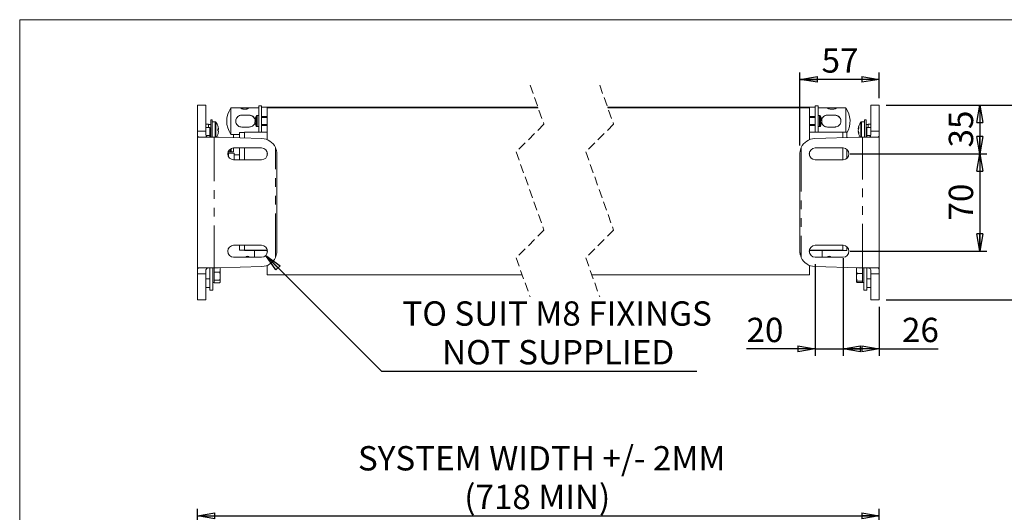
# Model space of a CAD drawing. Units: millimetres. Extents: x 13 to 407, y 10 to 287.
# Drawn here: x 13 to 155, y 216 to 287 of the extents above; entities that cross this region are included whole.
import ezdxf

# ---------------------------------------------------------------- set-up
doc = ezdxf.new("R2010")
doc.units = ezdxf.units.MM
doc.linetypes.add('HIDDEN', pattern=[1.905, 1.27, -0.635])
doc.linetypes.add('PHANTOM', pattern=[12.7, 6.35, -1.27, 1.27, -1.27, 1.27, -1.27])
doc.layers.add('BORDTITLE', color=1, linetype='Continuous')
doc.layers.add('RAHM2', color=5, linetype='Continuous')
doc.styles.add('SLDTEXTSTYLE0', font='GOTHIC.TTF', dxfattribs={"width": 0.913})
doc.dimstyles.new('SLDDIMSTYLE0', dxfattribs={"dimtxt": 3.5, "dimasz": 2.5, "dimexe": 0, "dimexo": 0.0625, "dimgap": 0.875, "dimtad": 1, "dimlfac": 5, "dimrnd": 1e-09, "dimzin": 12, "dimdsep": 46, "dimtxsty": 'SLDTEXTSTYLE0', "dimblk1": 'CLOSED', "dimblk2": 'CLOSED', "dimsah": 1, "dimcen": 0.09, "dimadec": 0, "dimazin": 3, "dimtfac": 1, "dimtofl": 0, "dimtmove": 0, "dimatfit": 3, "dimldrblk": 'CLOSED', "dimfxl": 1, "dimfrac": 2, "dimtolj": 1, "dimtzin": 12, "dimarcsym": 0})
doc.dimstyles.new('SLDDIMSTYLE1', dxfattribs={"dimtxt": 3.5, "dimasz": 2.5, "dimexe": 0, "dimexo": 0.0625, "dimgap": 0.875, "dimtad": 1, "dimlfac": 5, "dimrnd": 1e-09, "dimzin": 12, "dimdsep": 46, "dimtxsty": 'SLDTEXTSTYLE0', "dimblk1": 'CLOSED', "dimblk2": 'CLOSED', "dimsah": 1, "dimcen": 0.09, "dimadec": 0, "dimazin": 3, "dimtfac": 1, "dimtmove": 0, "dimatfit": 0, "dimldrblk": 'CLOSED', "dimfxl": 1, "dimfrac": 2, "dimtolj": 1, "dimtzin": 12, "dimarcsym": 0})
doc.dimstyles.new('SLDDIMSTYLE4', dxfattribs={"dimtxt": 3.5, "dimasz": 2.5, "dimexe": 0, "dimexo": 0.0625, "dimgap": 0.875, "dimtad": 0, "dimtih": 1, "dimtoh": 1, "dimlfac": 5, "dimrnd": 1e-09, "dimzin": 12, "dimdsep": 46, "dimtxsty": 'SLDTEXTSTYLE0', "dimblk1": 'CLOSED', "dimblk2": 'CLOSED', "dimsah": 1, "dimcen": 0, "dimadec": 0, "dimazin": 3, "dimtfac": 1, "dimtofl": 0, "dimtmove": 0, "dimatfit": 3, "dimldrblk": 'CLOSED', "dimfxl": 1, "dimfrac": 2, "dimtolj": 1, "dimtzin": 12, "dimarcsym": 0})

# ---------------------------------------------------------------- blocks, each defined once
blk = doc.blocks.new('_CLOSED')
at = {"color": 0, "linetype": 'ByBlock', "lineweight": -2}
for p, q in [((-1, 0.166667), (0, 0)), ((-1, 0.166667), (-1, -0.166667)), ((0, 0), (-1, -0.166667)), ((0, 0), (-1, 0))]:
    blk.add_line(p, q, dxfattribs=at)
blk = doc.blocks.new('_D_3')
at = {"layer": 'BORDTITLE', "transparency": 16777216}
for p, q in [((38.79, 206.55), (38.79, 216.48)), ((136.73, 206.55), (136.73, 216.48)), ((38.79, 215.48), (136.73, 215.48))]:
    blk.add_line(p, q, dxfattribs=at)
at = {"layer": 'BORDTITLE', "transparency": 16777216, "xscale": 2.5, "yscale": 2.5, "rotation": 180.0000000000004}
blk.add_blockref('_CLOSED', (38.79, 215.48, 9.88), dxfattribs=at)
at = {"layer": 'BORDTITLE', "transparency": 16777216, "xscale": 2.5, "yscale": 2.5}
blk.add_blockref('_CLOSED', (136.73, 215.48, 9.88), dxfattribs=at)
at = {"layer": 'BORDTITLE', "transparency": 16777216, "char_height": 3.5, "attachment_point": 1, "style": 'SLDTEXTSTYLE0'}
for s, insert in [('SYSTEM WIDTH +/- 2MM', (61.84, 225.51)), ('(718 MIN)', (77.11, 219.95))]:
    blk.add_mtext(s, dxfattribs=dict(at, insert=insert))
blk = doc.blocks.new('_D_9')
at = {"layer": 'BORDTITLE', "transparency": 16777216}
for p, q in [((132.53, 267.52), (152.18, 267.52)), ((151.18, 267.52), (151.18, 253.52)), ((132.53, 253.52), (152.18, 253.52))]:
    blk.add_line(p, q, dxfattribs=at)
at = {"layer": 'BORDTITLE', "transparency": 16777216, "xscale": 2.5, "yscale": 2.5}
for p, rotation in [((151.18, 267.52, 233.38), 90.0000000000005), ((151.18, 253.52, 233.38), 270.0000000000005)]:
    blk.add_blockref('_CLOSED', p, dxfattribs=dict(at, rotation=rotation))
at = {"layer": 'BORDTITLE', "transparency": 16777216, "insert": (146.71, 257.94), "char_height": 3.5, "attachment_point": 1, "rotation": 90, "style": 'SLDTEXTSTYLE0'}
blk.add_mtext('70', dxfattribs=at)
blk = doc.blocks.new('_D_10')
at = {"layer": 'BORDTITLE', "transparency": 16777216}
for p, q in [((137.73, 274.52), (152.18, 274.52)), ((151.18, 274.52), (151.18, 267.52)), ((132.53, 267.52), (152.18, 267.52))]:
    blk.add_line(p, q, dxfattribs=at)
at = {"layer": 'BORDTITLE', "transparency": 16777216, "xscale": 2.5, "yscale": 2.5}
for p, rotation in [((151.18, 274.52, 233.38), 90.00000000000001), ((151.18, 267.52, 233.38), 270)]:
    blk.add_blockref('_CLOSED', p, dxfattribs=dict(at, rotation=rotation))
at = {"layer": 'BORDTITLE', "transparency": 16777216, "insert": (146.71, 268.44), "char_height": 3.5, "attachment_point": 1, "rotation": 90, "style": 'SLDTEXTSTYLE0'}
blk.add_mtext('35', dxfattribs=at)
blk = doc.blocks.new('_D_11')
at = {"layer": 'BORDTITLE', "transparency": 16777216}
for p, q in [((137.73, 274.52), (164.18, 274.52)), ((163.18, 274.52), (163.18, 246.52)), ((137.73, 246.52), (164.18, 246.52))]:
    blk.add_line(p, q, dxfattribs=at)
at = {"layer": 'BORDTITLE', "transparency": 16777216, "xscale": 2.5, "yscale": 2.5}
for p, rotation in [((163.18, 274.52, 233.38), 89.99999999999974), ((163.18, 246.52, 233.38), 269.9999999999997)]:
    blk.add_blockref('_CLOSED', p, dxfattribs=dict(at, rotation=rotation))
at = {"layer": 'BORDTITLE', "transparency": 16777216, "insert": (158.71, 256.64), "char_height": 3.5, "attachment_point": 1, "rotation": 90, "style": 'SLDTEXTSTYLE0'}
blk.add_mtext('140', dxfattribs=at)
blk = doc.blocks.new('_D_12')
at = {"layer": 'BORDTITLE', "transparency": 16777216}
for p, q in [((131.53, 252.52), (131.53, 238.49)), ((136.73, 245.52), (136.73, 238.49)), ((136.73, 239.49), (131.53, 239.49)), ((136.73, 239.49), (145.17, 239.49))]:
    blk.add_line(p, q, dxfattribs=at)
at = {"layer": 'BORDTITLE', "transparency": 16777216, "xscale": 2.5, "yscale": 2.5, "rotation": 180.0000000000004}
blk.add_blockref('_CLOSED', (131.53, 239.49, 233.38), dxfattribs=at)
at = {"layer": 'BORDTITLE', "transparency": 16777216, "xscale": 2.5, "yscale": 2.5}
blk.add_blockref('_CLOSED', (136.73, 239.49, 233.38), dxfattribs=at)
at = {"layer": 'BORDTITLE', "transparency": 16777216, "insert": (139.99, 243.96), "char_height": 3.5, "attachment_point": 1, "style": 'SLDTEXTSTYLE0'}
blk.add_mtext('26', dxfattribs=at)
blk = doc.blocks.new('_D_13')
at = {"layer": 'BORDTITLE', "transparency": 16777216}
for p, q in [((127.53, 251.67), (127.53, 238.49)), ((131.53, 251.67), (131.53, 238.49)), ((127.53, 239.49), (117.66, 239.49)), ((127.53, 239.49), (131.53, 239.49)), ((131.53, 239.49), (134.03, 239.49))]:
    blk.add_line(p, q, dxfattribs=at)
at = {"layer": 'BORDTITLE', "transparency": 16777216, "xscale": 2.5, "yscale": 2.5}
blk.add_blockref('_CLOSED', (127.53, 239.49, 233.38), dxfattribs=at)
at = {"layer": 'BORDTITLE', "transparency": 16777216, "xscale": 2.5, "yscale": 2.5, "rotation": 180.0000000000008}
blk.add_blockref('_CLOSED', (131.53, 239.49, 233.38), dxfattribs=at)
at = {"layer": 'BORDTITLE', "transparency": 16777216, "insert": (117.66, 243.96), "char_height": 3.5, "attachment_point": 1, "style": 'SLDTEXTSTYLE0'}
blk.add_mtext('20', dxfattribs=at)
blk = doc.blocks.new('_D_14')
at = {"layer": 'BORDTITLE', "transparency": 16777216}
for p, q in [((125.33, 268.72), (125.33, 279.23)), ((136.73, 275.52), (136.73, 279.23)), ((136.73, 278.23), (125.33, 278.23))]:
    blk.add_line(p, q, dxfattribs=at)
at = {"layer": 'BORDTITLE', "transparency": 16777216, "xscale": 2.5, "yscale": 2.5, "rotation": 180.0000000000004}
blk.add_blockref('_CLOSED', (125.33, 278.23, 233.38), dxfattribs=at)
at = {"layer": 'BORDTITLE', "transparency": 16777216, "xscale": 2.5, "yscale": 2.5}
blk.add_blockref('_CLOSED', (136.73, 278.23, 233.38), dxfattribs=at)
at = {"layer": 'BORDTITLE', "transparency": 16777216, "insert": (128.44, 282.7), "char_height": 3.5, "attachment_point": 1, "style": 'SLDTEXTSTYLE0'}
blk.add_mtext('57', dxfattribs=at)
blk = doc.blocks.new('_D_15')
at = {"layer": 'BORDTITLE', "transparency": 16777216}
for p, q in [((48.59, 252.92), (65.23, 236.29)), ((65.23, 236.29), (110.5, 236.29))]:
    blk.add_line(p, q, dxfattribs=at)
at = {"layer": 'BORDTITLE', "transparency": 16777216, "xscale": 2.5, "yscale": 2.5, "rotation": 135.0000000000011}
blk.add_blockref('_CLOSED', (48.59, 252.92, 233.38), dxfattribs=at)
at = {"layer": 'BORDTITLE', "transparency": 16777216, "char_height": 3.5, "attachment_point": 1, "style": 'SLDTEXTSTYLE0'}
for s, insert in [('TO SUIT M8 FIXINGS', (68.23, 246.32)), ('NOT SUPPLIED', (73.93, 240.76))]:
    blk.add_mtext(s, dxfattribs=dict(at, insert=insert))

msp = doc.modelspace()

# ---------------------------------------------------------------- linework, layer by layer
at = {"color": 7, "linetype": 'HIDDEN', "lineweight": 0}
for p, q in [((86.5676, 277.414), (88.5676, 271.7976)), ((96.5676, 277.414), (98.5676, 271.7976)), ((88.5676, 271.7976), (84.5676, 267.7976)), ((98.5676, 271.7976), (94.5676, 267.7976)), ((84.5676, 267.7976), (88.5676, 256.5647)), ((94.5676, 267.7976), (98.5676, 256.5647)), ((88.5676, 256.5647), (84.5676, 252.5647)), ((98.5676, 256.5647), (94.5676, 252.5647)), ((84.5676, 252.5647), (86.5676, 246.9483)), ((94.5676, 252.5647), (96.5676, 246.9483))]:
    msp.add_line(p, q, dxfattribs=at)
at = {"color": 7, "linetype": 'Continuous', "lineweight": 0}
for p, q in [((39.9906, 274.5232), (38.7906, 274.5232)), ((38.7906, 270.7681), (38.7906, 274.5232)), ((39.9906, 274.5232), (39.9906, 270.7681)), ((47.9906, 274.4395), (47.5906, 274.4395)), ((47.5906, 274.4395), (47.5906, 270.6265)), ((47.9906, 274.4395), (47.9906, 270.6265)), ((127.9259, 274.4395), (127.5259, 274.4395)), ((127.5259, 274.4395), (127.5259, 270.6265)), ((127.9259, 274.4395), (127.9259, 270.6265)), ((135.5259, 274.5232), (136.7259, 274.5232)), ((135.5259, 270.7681), (135.5259, 274.5232)), ((136.7259, 274.5232), (136.7259, 270.7681)), ((44.9908, 274.1265), (43.5906, 274.1265)), ((43.5906, 270.3265), (43.5906, 274.1265)), ((45.1406, 273.0705), (44.8774, 273.0284)), ((46.1906, 274.1264), (44.9906, 274.1264)), ((45.1406, 273.0824), (46.2406, 273.0824)), ((46.2406, 273.0705), (45.1406, 273.0705)), ((47.5906, 274.1265), (46.1898, 274.1265)), ((47.5906, 273.0374), (47.3678, 273.0374)), ((47.9906, 274.239), (87.6982, 274.239)), ((87.7394, 274.1233), (48.7906, 274.1233)), ((48.7906, 269.5726), (48.7906, 274.1233)), ((97.6982, 274.239), (127.5259, 274.239)), ((126.7259, 274.1233), (97.7394, 274.1233)), ((126.7259, 269.5726), (126.7259, 274.1233)), ((129.2268, 274.1265), (127.9259, 274.1265)), ((128.1487, 273.0374), (127.9259, 273.0374)), ((129.2759, 273.0705), (129.0127, 273.0284)), ((129.2259, 274.1264), (130.6259, 274.1264)), ((129.2759, 273.0824), (130.3759, 273.0824)), ((130.3759, 273.0705), (129.2759, 273.0705)), ((131.9259, 274.1265), (130.6251, 274.1265)), ((131.9259, 274.1264), (131.9259, 270.6233)), ((40.3906, 271.7732), (39.9906, 271.7732)), ((40.3906, 271.7732), (40.3906, 271.3201)), ((40.6906, 271.7232), (40.3906, 271.7232)), ((40.8906, 272.4232), (40.6906, 272.4232)), ((40.6906, 269.9232), (40.6906, 272.4232)), ((40.8906, 269.9232), (40.8906, 272.4232)), ((41.3524, 272.1265), (40.8906, 272.1265)), ((44.315, 272.3902), (44.2984, 272.2191)), ((47.1161, 272.3459), (47.0383, 272.3459)), ((47.1157, 272.3368), (47.0383, 272.3368)), ((47.0391, 272.1288), (47.0383, 272.1288)), ((47.9906, 272.7449), (48.7906, 272.7449)), ((47.9906, 271.7453), (48.7906, 271.7453)), ((126.7259, 272.7449), (127.5259, 272.7449)), ((126.7259, 271.7453), (127.5259, 271.7453)), ((128.4007, 272.377), (128.4782, 272.377)), ((128.4465, 272.284), (128.4782, 272.284)), ((128.4665, 272.0977), (128.4782, 272.0977)), ((134.6259, 272.1265), (134.1641, 272.1265)), ((134.8259, 272.4232), (134.6259, 272.4232)), ((134.6259, 272.4232), (134.6259, 269.9232)), ((134.8259, 272.4232), (134.8259, 269.9232)), ((135.1259, 271.7232), (134.8259, 271.7232)), ((135.5259, 271.7732), (135.1259, 271.7732)), ((135.1259, 271.7711), (135.1259, 271.7732)), ((135.1259, 271.3202), (135.1259, 271.7711)), ((38.7906, 270.6949), (38.7906, 270.7681)), ((38.7906, 270.6949), (38.7906, 250.3515)), ((40.5906, 271.3326), (39.9906, 271.3326)), ((39.9906, 270.7681), (39.9906, 270.6949)), ((40.5906, 270.1442), (40.035, 270.1442)), ((40.5906, 271.3326), (40.5906, 270.1442)), ((40.5906, 269.9232), (40.5906, 270.1442)), ((41.7169, 271.0793), (41.8005, 271.0793)), ((41.7178, 271.0496), (41.8005, 271.0496)), ((41.7982, 270.7672), (41.8005, 270.7672)), ((43.5906, 270.3265), (44.8406, 270.3265)), ((43.9906, 269.8526), (43.9906, 270.3265)), ((45.5406, 270.5733), (44.8406, 270.5733)), ((44.8406, 269.8254), (44.8406, 270.5733)), ((46.2406, 271.3824), (45.1406, 271.3824)), ((48.7906, 270.6233), (45.5406, 270.6233)), ((45.5406, 270.6233), (45.5406, 269.8029)), ((47.3678, 271.4374), (47.5906, 271.4374)), ((131.4759, 270.6233), (126.7259, 270.6233)), ((127.9259, 271.4374), (128.1487, 271.4374)), ((130.3759, 271.3824), (129.2759, 271.3824)), ((132.0759, 270.6233), (131.4759, 270.6233)), ((131.4759, 269.851), (131.4759, 270.6233)), ((132.0759, 269.8703), (132.0759, 270.6233)), ((133.7643, 271.1237), (133.716, 271.1237)), ((133.7186, 270.9341), (133.716, 270.9341)), ((133.7508, 270.7227), (133.716, 270.7227)), ((134.9259, 271.3327), (135.5259, 271.3327)), ((134.9259, 270.1442), (134.9259, 271.3327)), ((134.9259, 270.1442), (135.4794, 270.1442)), ((134.9259, 269.9232), (134.9259, 270.1442)), ((135.5259, 270.6949), (135.5259, 270.7681)), ((136.7259, 270.7681), (136.7259, 270.6949)), ((136.7259, 250.3515), (136.7259, 270.6949)), ((41.1906, 269.9232), (38.962, 269.9232)), ((40.5906, 270.1232), (40.6906, 270.1232)), ((41.7906, 269.9232), (41.1906, 269.9232)), ((41.7906, 269.9232), (48.0611, 269.7221)), ((127.4554, 269.7221), (133.7259, 269.9232)), ((133.7259, 269.9232), (134.3259, 269.9232)), ((136.5545, 269.9232), (134.3259, 269.9232)), ((134.8259, 270.1232), (134.9259, 270.1232)), ((44.0406, 267.6233), (43.2406, 267.6233)), ((43.2406, 267.6233), (43.2406, 267.1232)), ((43.4765, 267.8322), (43.6157, 267.8312)), ((43.6157, 267.8153), (43.4765, 267.8142)), ((43.9904, 267.8253), (43.9904, 268.3732)), ((43.9904, 267.8253), (43.9904, 267.8212)), ((47.9906, 268.3732), (43.9906, 268.3732)), ((44.0406, 267.6233), (44.0406, 266.6732)), ((44.8406, 267.3733), (44.0406, 267.3733)), ((44.8406, 266.6732), (44.8406, 268.3732)), ((45.5406, 268.3732), (45.5406, 266.6732)), ((48.7906, 267.236), (48.7906, 267.8104)), ((50.1906, 267.7157), (50.1906, 253.3307)), ((125.3259, 253.3307), (125.3259, 267.7157)), ((126.7259, 267.236), (126.7259, 267.8104)), ((131.5259, 268.3732), (127.5259, 268.3732)), ((131.4759, 266.6972), (131.4759, 268.3732)), ((132.0759, 266.8751), (132.0759, 268.1713)), ((43.9906, 266.6732), (47.9906, 266.6732)), ((127.5259, 266.6732), (131.5259, 266.6732)), ((47.9906, 254.3732), (43.9906, 254.3732)), ((44.8406, 253.6733), (44.8406, 254.3732)), ((44.8406, 253.6733), (45.5406, 253.6733)), ((45.5406, 254.3732), (45.5406, 253.6595)), ((45.5406, 253.6595), (45.5406, 253.6586)), ((45.5406, 253.6586), (48.7906, 253.6586)), ((45.5406, 253.6586), (45.5406, 253.6489)), ((45.5406, 253.6489), (48.7906, 253.6489)), ((46.9756, 252.6732), (46.9756, 253.6489)), ((48.7906, 253.236), (48.7906, 253.8104)), ((126.7259, 253.236), (126.7259, 253.8104)), ((126.7259, 253.6586), (131.4759, 253.6586)), ((126.7259, 253.6489), (131.4759, 253.6489)), ((131.5259, 254.3732), (127.5259, 254.3732)), ((128.5409, 252.6732), (128.5409, 253.6489)), ((131.4759, 253.6595), (131.4759, 254.3732)), ((131.4759, 253.6233), (131.4759, 254.3732)), ((131.4759, 253.6233), (132.0759, 253.6233)), ((132.0759, 253.6233), (132.0759, 254.1713)), ((43.9906, 252.6732), (47.9906, 252.6732)), ((127.5259, 252.6732), (131.5259, 252.6732)), ((38.7906, 250.2783), (38.7906, 250.3515)), ((38.962, 251.1232), (41.1906, 251.1232)), ((39.9906, 250.3515), (39.9906, 250.2783)), ((40.5906, 249.568), (40.5906, 251.1232)), ((40.9906, 251.1232), (40.9906, 247.9232)), ((41.7906, 251.1232), (41.1906, 251.1232)), ((41.1906, 250.5825), (41.1906, 251.1232)), ((41.1906, 250.5825), (41.1906, 250.5048)), ((41.1906, 250.5048), (41.9854, 250.5048)), ((41.1906, 250.5048), (41.1906, 250.3878)), ((41.1906, 249.4747), (41.1906, 250.3878)), ((48.0611, 251.3243), (41.7906, 251.1232)), ((42.0656, 251.106), (42.0537, 251.1317)), ((42.0656, 251.0889), (42.0656, 251.106)), ((42.0656, 249.1404), (42.0656, 251.0889)), ((48.7906, 250.1233), (48.7906, 251.4738)), ((126.7259, 250.1233), (126.7259, 251.4738)), ((133.7259, 251.1232), (127.4554, 251.3243)), ((133.4629, 251.1317), (133.4509, 251.106)), ((133.4509, 251.106), (133.4509, 251.0454)), ((133.4509, 251.0454), (133.4509, 249.1404)), ((133.7259, 251.1232), (134.3259, 251.1232)), ((134.3259, 251.1232), (136.5545, 251.1232)), ((134.3259, 251.1232), (134.3259, 250.4193)), ((134.3259, 251.1152), (134.3259, 251.1232)), ((134.3259, 250.3193), (134.3259, 250.4108)), ((134.5259, 247.9232), (134.5259, 251.1232)), ((134.9259, 249.5444), (134.9259, 251.1232)), ((135.5259, 250.2783), (135.5259, 250.3515)), ((136.7259, 250.3515), (136.7259, 250.2783)), ((38.7906, 246.5232), (38.7906, 250.2783)), ((39.9906, 250.2783), (39.9906, 246.5232)), ((40.5906, 249.568), (39.9906, 249.568)), ((40.5906, 249.568), (40.5906, 248.3326)), ((40.9906, 249.0232), (41.1906, 249.0232)), ((41.1906, 249.4872), (41.1906, 249.3702)), ((41.1906, 249.3702), (41.9854, 249.3702)), ((41.1906, 249.3702), (41.1906, 249.3309)), ((41.1906, 249.0232), (41.1906, 249.3309)), ((41.1906, 249.0232), (41.1906, 248.9886)), ((41.1906, 248.9886), (41.9854, 248.9886)), ((42.0292, 249.0624), (42.0656, 249.1404)), ((48.7906, 250.1233), (85.4369, 250.1233)), ((95.4369, 250.1233), (126.7259, 250.1233)), ((133.4509, 249.1404), (133.4659, 249.1082)), ((134.3259, 250.3193), (133.5311, 250.3193)), ((134.3259, 249.2358), (133.5311, 249.2358)), ((134.3259, 249.0397), (133.5311, 249.0397)), ((134.3259, 250.2076), (134.3259, 250.3193)), ((134.3259, 250.2076), (134.3259, 249.3439)), ((134.3259, 249.2358), (134.3259, 249.3475)), ((134.3259, 249.2156), (134.3259, 249.2358)), ((134.3259, 249.2156), (134.3259, 249.0232)), ((134.3259, 249.0232), (134.5259, 249.0232)), ((134.9259, 249.5444), (135.5259, 249.5444)), ((134.9259, 248.3329), (134.9259, 249.5444)), ((135.5259, 246.5232), (135.5259, 250.2783)), ((136.7259, 250.2783), (136.7259, 246.5232)), ((40.5906, 248.3326), (39.9906, 248.3326)), ((39.9906, 248.3137), (40.5906, 248.3137)), ((40.5906, 248.3275), (40.5906, 248.3326)), ((40.5906, 248.3137), (40.5906, 247.9232)), ((40.5906, 247.9232), (40.9906, 247.9232)), ((134.5259, 247.9232), (134.9259, 247.9232)), ((134.9259, 248.3329), (135.5259, 248.3329)), ((134.9259, 248.3275), (134.9259, 248.3329)), ((134.9259, 247.9232), (134.9259, 248.314)), ((134.9259, 248.314), (135.5259, 248.314)), ((39.9906, 246.5232), (38.7906, 246.5232)), ((135.5259, 246.5232), (136.7259, 246.5232))]:
    msp.add_line(p, q, dxfattribs=at)
at = {"color": 8, "linetype": 'PHANTOM', "lineweight": 0}
for p, q in [((45.1406, 273.0705), (45.1406, 273.0824)), ((46.2406, 273.0705), (46.2406, 273.0824)), ((47.3678, 273.0374), (47.3678, 272.2724)), ((128.1487, 271.4374), (128.1487, 273.0374)), ((129.2759, 273.0705), (129.2759, 273.0824)), ((130.3759, 273.0705), (130.3759, 273.0824)), ((41.3524, 269.9232), (41.3524, 272.1265)), ((41.4433, 269.9232), (41.4433, 272.0794)), ((47.2306, 272.9596), (47.2306, 272.269)), ((47.2306, 272.269), (47.2306, 271.5151)), ((47.3678, 272.2724), (47.3678, 271.4374)), ((47.9906, 272.8772), (48.7906, 272.8772)), ((47.9906, 272.7453), (48.7906, 272.7453)), ((47.9906, 271.6141), (48.7906, 271.6141)), ((126.7259, 272.8772), (127.5259, 272.8772)), ((126.7259, 272.7453), (127.5259, 272.7453)), ((126.7259, 271.6141), (127.5259, 271.6141)), ((128.2859, 271.5151), (128.2859, 272.9596)), ((134.0733, 272.0794), (134.0733, 269.9232)), ((134.1641, 272.1265), (134.1641, 269.9232)), ((39.9906, 270.7681), (38.7906, 270.7681)), ((135.5259, 270.7681), (136.7259, 270.7681)), ((41.1906, 269.9232), (41.1906, 251.1232)), ((134.3259, 251.1232), (134.3259, 269.9232)), ((43.4765, 267.8322), (43.4765, 268.2002)), ((43.6157, 267.8312), (43.6157, 268.2861)), ((49.9906, 252.6067), (49.9906, 268.4397)), ((125.5259, 268.4397), (125.5259, 252.6067)), ((48.7906, 253.6595), (45.5406, 253.6595)), ((131.4759, 253.6595), (126.7259, 253.6595)), ((39.9906, 250.2783), (38.7906, 250.2783)), ((135.5259, 250.2783), (136.7259, 250.2783))]:
    msp.add_line(p, q, dxfattribs=at)
at = {"color": 7, "linetype": 'Continuous', "lineweight": 0, "flags": 128}
for points in [[(47.117, 272.7151), (47.1157, 272.7153), (47.1147, 272.7151), (47.1141, 272.7145), (47.114, 272.7135), (47.1141, 272.7122), (47.1147, 272.7105), (47.1151, 272.7097)], [(43.1947, 267.8215), (43.2968, 267.822), (43.38, 267.8228), (43.38, 267.8237), (43.2968, 267.8245), (43.196, 267.8249)], [(50.1572, 267.9052), (50.1755, 267.8013), (50.1868, 267.7373), (50.1906, 267.7157)], [(125.3259, 267.7157), (125.3297, 267.7373), (125.341, 267.8013), (125.3593, 267.9052)], [(50.1906, 253.3307), (50.1868, 253.3091), (50.1755, 253.2451), (50.1572, 253.1412)], [(125.3593, 253.1412), (125.341, 253.2451), (125.3297, 253.3091), (125.3259, 253.3307)]]:
    msp.add_lwpolyline(points, dxfattribs=at)
at = {"color": 7, "linetype": 'Continuous', "lineweight": 0}
for centre, radius, start, end in [((46.299, 272.2265), 3.3084, 144.949289, 215.050711), ((47.3678, 272.8774), 0.16, 89.998799, 149.047989), ((128.1487, 272.8773), 0.16, 30.959994, 89.993218), ((129.2176, 272.2265), 3.3083, 329.766226, 35.051364), ((41.3524, 272.0152), 0.1113, 35.256316, 89.993253), ((39.8073, 270.9232), 2.0033, 17.503759, 35.251468), ((48.4332, 272.2417), 1.3987, 160.219236, 175.726292), ((47.1343, 272.0787), 0.2839, 93.488532, 109.7451), ((47.1343, 272.6041), 0.2839, 250.2549, 266.511468), ((47.1343, 271.8707), 0.2839, 93.487878, 109.745754), ((48.4332, 272.2421), 1.3987, 184.273732, 199.780692), ((48.4332, 272.233), 1.3987, 184.273703, 199.780721), ((48.908, 272.2581), 1.794, 176.675373, 183.324627), ((48.4342, 272.2377), 1.4035, 149.042803, 160.147092), ((47.1283, 271.7601), 0.0142, 142.762438, 179.047424), ((48.4342, 272.237), 1.4035, 199.852908, 210.957197), ((127.0816, 272.2373), 1.4044, 9.561876, 30.952934), ((127.0816, 272.2374), 1.4043, 329.047052, 350.438194), ((128.1252, 272.31), 0.3592, 10.75649, 40.224878), ((126.9702, 272.4488), 1.4324, 356.26997, 3.73003), ((128.1252, 272.1236), 0.3593, 10.75696, 40.224408), ((127.342, 272.2863), 1.1402, 338.049568, 355.189969), ((127.342, 272.1933), 1.1402, 338.049568, 355.189969), ((128.0456, 271.8136), 0.3569, 352.515917, 7.484083), ((127.3554, 272.1905), 1.1266, 4.762318, 10.601673), ((127.3642, 272.2845), 1.1178, 4.747052, 9.583473), ((128.1822, 272.3338), 0.3001, 341.255655, 350.459002), ((135.7093, 270.9231), 2.0034, 144.748956, 173.906116), ((134.1641, 272.0152), 0.1112, 89.995157, 144.755274), ((39.8073, 270.9232), 2.0033, 330.05357, 342.495535), ((41.7038, 271.5204), 0.015, 350.838894, 43.667625), ((39.8266, 270.9377), 1.979, 4.102991, 17.440232), ((41.6747, 270.9525), 0.1786, 45.198568, 77.075967), ((39.2365, 270.9854), 2.4821, 356.738279, 3.261721), ((41.6747, 271.1764), 0.1786, 282.924033, 314.801432), ((41.6747, 270.6701), 0.1786, 45.198568, 77.075967), ((39.8266, 270.9384), 1.979, 342.559852, 355.896924), ((39.8266, 270.9088), 1.979, 342.559789, 355.896987), ((41.6762, 270.3277), 0.0423, 350.436858, 24.538953), ((39.2091, 270.8603), 2.5095, 359.600212, 1.436115), ((47.3678, 271.5973), 0.16, 210.952011, 270.001201), ((128.1487, 271.5974), 0.16, 270.006782, 329.040006), ((134.663, 271.0192), 0.9528, 154.663093, 173.702576), ((134.663, 270.8079), 0.9528, 154.663072, 173.702671), ((134.8445, 270.8254), 1.1337, 164.739646, 174.497408), ((134.8666, 271.025), 1.1561, 185.591082, 202.936591), ((134.8666, 270.8353), 1.1561, 185.591114, 202.936499), ((135.7092, 270.9232), 2.0033, 186.092449, 209.946353), ((135.1882, 271.3213), 1.3903, 175.64047, 184.35953), ((134.9177, 270.4796), 1.1198, 175.141422, 184.858578), ((47.9906, 267.5232), 2.2, 24.619948, 88.162626), ((127.5259, 267.5232), 2.2, 91.837038, 155.380061), ((43.9906, 267.5232), 0.85, 90.000138, 269.999862), ((42.89, 354.0577), 86.2455, 270.200283, 270.38968), ((42.8968, 182.7872), 85.047, 89.609415, 89.796172), ((43.6593, 258.6964), 9.1349, 87.922399, 90.273475), ((43.6593, 276.9468), 9.1317, 269.726105, 272.078022), ((47.9906, 267.5232), 0.85, 270.000138, 89.999862), ((127.5259, 267.5232), 0.85, 90.000138, 269.999862), ((131.5259, 267.5232), 0.85, 270.000138, 89.999862), ((43.9906, 253.5232), 0.85, 90.000126, 269.999874), ((47.9906, 253.5232), 0.85, 270.000126, 89.999874), ((127.5259, 253.5232), 0.85, 90.000126, 269.999874), ((131.5259, 253.5232), 0.85, 270.000126, 89.999874), ((45.9906, 252.5232), 0.3, 29.999593, 150.000407), ((47.9906, 253.5232), 2.2, 271.837374, 335.380052), ((127.5259, 253.5232), 2.2, 204.619939, 268.162962), ((129.5259, 252.5232), 0.3, 30.000731, 149.999269)]:
    msp.add_arc(centre, radius, start, end, dxfattribs=at)
for points, knots in [([(45.1406, 271.3824), (45.0508, 271.3907), (44.8728, 271.4071), (44.6285, 271.5371), (44.4288, 271.7384), (44.305, 272.0028), (44.2775, 272.2866), (44.3383, 272.5525), (44.4768, 272.7872), (44.6915, 272.973), (44.9283, 273.0697), (45.0839, 273.079), (45.1406, 273.0824)], [0, 0, 0, 0, 0.10090397, 0.20000104, 0.30480121, 0.41616542, 0.5223235, 0.62068841, 0.71911746, 0.82467899, 0.93607885, 1, 1, 1, 1]), ([(46.1906, 274.1264), (46.1759, 274.1162), (46.1262, 274.0818), (46.0311, 274.0273), (45.8992, 273.974), (45.7475, 273.9374), (45.59, 273.9251), (45.4375, 273.9377), (45.302, 273.9685), (45.1762, 274.0158), (45.0736, 274.0683), (45.0144, 274.1116), (44.9914, 274.126), (44.9906, 274.1264)], [0, 0, 0, 0, 0.04185027, 0.14139797, 0.25548406, 0.3732028, 0.50504572, 0.62284646, 0.72969582, 0.82889939, 0.9364545, 0.99791848, 1, 1, 1, 1]), ([(46.2406, 273.0824), (46.3303, 273.0741), (46.5079, 273.0577), (46.7543, 272.9285), (46.9455, 272.7263), (47.0512, 272.5524), (47.0613, 272.454), (47.0613, 272.4537)], [0, 0, 0, 0, 0.24243654, 0.48041484, 0.73195374, 0.9992642, 1, 1, 1, 1]), ([(46.9984, 272.5884), (46.9677, 272.6478), (46.8936, 272.7911), (46.6881, 272.9598), (46.4531, 273.0579), (46.2974, 273.0672), (46.2406, 273.0705)], [0, 0, 0, 0, 0.210542565, 0.507376466, 0.820448271, 1, 1, 1, 1]), ([(128.4624, 272.4432), (128.469, 272.4784), (128.4918, 272.5997), (128.6154, 272.7864), (128.8258, 272.9732), (129.0638, 273.0697), (129.2192, 273.079), (129.2759, 273.0824)], [0, 0, 0, 0, 0.09583838, 0.33046893, 0.58208768, 0.84763128, 1, 1, 1, 1]), ([(130.6259, 274.1264), (130.6137, 274.1194), (130.5572, 274.0867), (130.4464, 274.0312), (130.2741, 273.9707), (130.0759, 273.9321), (129.8679, 273.9256), (129.6761, 273.9487), (129.5096, 273.9926), (129.3756, 274.0457), (129.285, 274.0923), (129.2396, 274.1185), (129.2259, 274.1264)], [0, 0, 0, 0, 0.02866923, 0.13329227, 0.25197668, 0.39997129, 0.543073, 0.67451844, 0.79255604, 0.89305584, 0.96772182, 1, 1, 1, 1]), ([(130.3759, 273.0824), (130.4657, 273.0741), (130.6436, 273.0577), (130.888, 272.9283), (131.0877, 272.7274), (131.2115, 272.4632), (131.239, 272.1795), (131.1782, 271.9135), (131.0397, 271.6785), (130.8251, 271.4922), (130.5882, 271.3951), (130.4326, 271.3858), (130.3759, 271.3824)], [0, 0, 0, 0, 0.10089159, 0.19992785, 0.30460745, 0.41585048, 0.52197833, 0.62040825, 0.71895808, 0.82462907, 0.93608075, 1, 1, 1, 1]), ([(131.2181, 272.2206), (131.2206, 272.2401), (131.2337, 272.3465), (131.1736, 272.5397), (131.041, 272.7743), (130.8247, 272.9607), (130.5883, 273.0578), (130.4326, 273.0671), (130.3759, 273.0705)], [0, 0, 0, 0, 0.04429318, 0.241084182, 0.438114386, 0.649381886, 0.872206494, 1, 1, 1, 1]), ([(47.0586, 272.0427), (47.051, 272.0007), (47.0275, 271.8725), (46.9016, 271.6792), (46.6906, 271.492), (46.4528, 271.3952), (46.2973, 271.3858), (46.2406, 271.3824)], [0, 0, 0, 0, 0.11202482, 0.34256145, 0.58975653, 0.85047434, 1, 1, 1, 1]), ([(47.0707, 272.3575), (47.0852, 272.2957), (47.1018, 272.2247), (47.0846, 272.1558), (47.0824, 272.1469)], [0, 0, 0, 0, 0.87055986, 1, 1, 1, 1]), ([(47.0828, 272.2206), (47.0864, 272.2402), (47.0931, 272.2769), (47.0822, 272.3124), (47.0772, 272.3288)], [0, 0, 0, 0, 0.536457305, 1, 1, 1, 1]), ([(129.2759, 271.3824), (129.186, 271.3907), (129.0078, 271.4071), (128.7648, 271.5374), (128.5603, 271.7368), (128.4914, 271.9172), (128.4561, 272.0099)], [0, 0, 0, 0, 0.24286147, 0.48137401, 0.73360554, 1, 1, 1, 1]), ([(38.962, 269.9232), (38.9274, 269.9346), (38.8433, 269.9624), (38.8079, 270.1323), (38.7912, 270.3322), (38.7908, 270.5315), (38.7906, 270.6577), (38.7906, 270.6949)], [0, 0, 0, 0, 0.12286798, 0.29834013, 0.54927214, 0.86693938, 1, 1, 1, 1]), ([(39.9906, 270.6949), (39.9907, 270.6004), (39.9909, 270.4259), (40.0051, 270.1949), (40.075, 270.0104), (40.2266, 269.9274), (40.3312, 269.9247), (40.3866, 269.9232)], [0, 0, 0, 0, 0.28076894, 0.51793645, 0.69112136, 0.83629125, 1, 1, 1, 1]), ([(135.1299, 269.9232), (135.1961, 269.9248), (135.3182, 269.9277), (135.468, 270.0486), (135.5136, 270.2358), (135.5261, 270.451), (135.526, 270.6098), (135.5259, 270.6949)], [0, 0, 0, 0, 0.19260328, 0.35541962, 0.52825859, 0.74699998, 1, 1, 1, 1]), ([(136.7259, 270.6949), (136.7262, 270.5994), (136.7268, 270.4238), (136.7155, 270.1917), (136.6923, 270.0208), (136.617, 269.9282), (136.5676, 269.9243), (136.5545, 269.9232)], [0, 0, 0, 0, 0.3402252, 0.62566106, 0.82672076, 0.95393304, 1, 1, 1, 1]), ([(49.9906, 268.4397), (50.0409, 268.3151), (50.1112, 268.1411), (50.147, 267.9574), (50.1572, 267.9052)], [0, 0, 0, 0, 0.71629542, 1, 1, 1, 1]), ([(125.3593, 267.9052), (125.3881, 268.034), (125.429, 268.2172), (125.5037, 268.3888), (125.5259, 268.4397)], [0, 0, 0, 0, 0.70326831, 1, 1, 1, 1]), ([(50.1572, 253.1412), (50.1284, 253.0124), (50.0875, 252.8292), (50.0128, 252.6576), (49.9906, 252.6067)], [0, 0, 0, 0, 0.703262602, 1, 1, 1, 1]), ([(125.5259, 252.6067), (125.4756, 252.7313), (125.4053, 252.9054), (125.3695, 253.0891), (125.3593, 253.1412)], [0, 0, 0, 0, 0.71629342, 1, 1, 1, 1]), ([(38.7906, 250.3515), (38.7903, 250.447), (38.7897, 250.6227), (38.801, 250.8548), (38.8243, 251.0256), (38.8995, 251.1183), (38.9489, 251.1222), (38.962, 251.1232)], [0, 0, 0, 0, 0.34022411, 0.62565897, 0.82671797, 0.95391908, 1, 1, 1, 1]), ([(40.3866, 251.1232), (40.3204, 251.1216), (40.1983, 251.1187), (40.0485, 250.9978), (40.0029, 250.8106), (39.9904, 250.5955), (39.9905, 250.4367), (39.9906, 250.3515)], [0, 0, 0, 0, 0.19260523, 0.3554135, 0.52825482, 0.74699831, 1, 1, 1, 1]), ([(42.0166, 251.1305), (42.0301, 251.0833), (42.0696, 250.9455), (42.0552, 250.7272), (42.0063, 250.5712), (41.9854, 250.5048)], [0, 0, 0, 0, 0.23034774, 0.67238945, 1, 1, 1, 1]), ([(41.9854, 250.5048), (41.9961, 250.4571), (42.0344, 250.2861), (42.0689, 249.9812), (42.0455, 249.647), (42.0017, 249.4451), (41.9854, 249.3702)], [0, 0, 0, 0, 0.12814693, 0.45900213, 0.79948246, 1, 1, 1, 1]), ([(133.5311, 250.3193), (133.5042, 250.4245), (133.4498, 250.6373), (133.4572, 250.9165), (133.4992, 251.0768), (133.5131, 251.13)], [0, 0, 0, 0, 0.39537567, 0.7993572, 1, 1, 1, 1]), ([(135.5259, 250.3515), (135.5258, 250.4461), (135.5256, 250.6205), (135.5114, 250.8515), (135.4416, 251.036), (135.2899, 251.119), (135.1853, 251.1218), (135.1299, 251.1232)], [0, 0, 0, 0, 0.28076493, 0.51792967, 0.69111322, 0.83628142, 1, 1, 1, 1]), ([(136.5545, 251.1232), (136.5891, 251.1118), (136.6732, 251.084), (136.7086, 250.9142), (136.7253, 250.7142), (136.7258, 250.5149), (136.7259, 250.3888), (136.7259, 250.3515)], [0, 0, 0, 0, 0.12286812, 0.29834048, 0.54927139, 0.86694012, 1, 1, 1, 1]), ([(41.9854, 249.3702), (42.0129, 249.3264), (42.0664, 249.2413), (42.0539, 249.0942), (42.0066, 249.0213), (41.9854, 248.9886)], [0, 0, 0, 0, 0.36943056, 0.71742594, 1, 1, 1, 1]), ([(133.5311, 249.2358), (133.5148, 249.3072), (133.4719, 249.4963), (133.4476, 249.8156), (133.4813, 250.1071), (133.5204, 250.2737), (133.5311, 250.3193)], [0, 0, 0, 0, 0.20070088, 0.53113339, 0.87169913, 1, 1, 1, 1]), ([(133.5311, 249.0397), (133.5026, 249.0599), (133.4522, 249.0957), (133.4677, 249.1912), (133.5097, 249.2208), (133.5311, 249.2358)], [0, 0, 0, 0, 0.39047731, 0.69045821, 1, 1, 1, 1])]:
    msp.add_open_spline(points, degree=3, knots=knots, dxfattribs=at)
at = {"layer": 'RAHM2', "lineweight": 15}
for p, q in [((13.256, 286.8117), (407.256, 286.8117)), ((13.256, 9.5506), (13.256, 286.8117))]:
    msp.add_line(p, q, dxfattribs=at)

# ---------------------------------------------------------------- dimensions: what is measured, and where the dimension line sits
at = {"layer": 'BORDTITLE'}
for base, p1, p2, picture, middle in [((125.3259, 278.2327), (136.7259, 274.5232), (125.3259, 267.7157), '_D_14', (131.0259, 278.2327)), ((131.5259, 239.4929), (136.7259, 246.5232), (131.5259, 253.5232), '_D_12', (142.5798, 239.4929))]:
    dim = msp.add_linear_dim(base=base, p1=p1, p2=p2, dimstyle='SLDDIMSTYLE0', dxfattribs=at)
    dim.commit()
    dim.dimension.update_dxf_attribs({"geometry": picture, "text_midpoint": middle, "dimtype": 160})
for base, p1, p2, angle, dimstyle, picture, middle in [((151.183, 267.5232), (136.7259, 274.5232), (131.5259, 267.5232), 90, 'SLDDIMSTYLE0', '_D_10', (151.183, 271.0232)), ((163.1816, 246.5232), (136.7259, 274.5232), (136.7259, 246.5232), 90, 'SLDDIMSTYLE0', '_D_11', (163.1816, 260.5232)), ((151.183, 253.5232), (131.5259, 267.5232), (131.5259, 253.5232), 90, 'SLDDIMSTYLE0', '_D_9', (151.183, 260.5232)), ((131.5259, 239.4929), (127.5259, 252.6732), (131.5259, 252.6732), 0, 'SLDDIMSTYLE1', '_D_13', (120.2506, 239.4929))]:
    dim = msp.add_linear_dim(base=base, p1=p1, p2=p2, angle=angle, dimstyle=dimstyle, dxfattribs=at)
    dim.commit()
    dim.dimension.update_dxf_attribs({"geometry": picture, "text_midpoint": middle, "dimtype": 160})
dim = msp.add_radius_dim(center=(47.9906, 253.5232), mpoint=(48.5916, 252.9222), text='TO SUIT M8 FIXINGS\\PNOT SUPPLIED', dimstyle='SLDDIMSTYLE4', override={"dimpost": '<>'}, dxfattribs=at)
dim.commit()
dim.dimension.update_dxf_attribs({"geometry": '_D_15', "text_midpoint": (89.3642, 241.8444), "dimtype": 164})
dim = msp.add_linear_dim(base=(136.7259, 215.4786), p1=(38.7906, 205.5523), p2=(136.7259, 205.5523), text='SYSTEM WIDTH +/- 2MM\\P(718 MIN)', dimstyle='SLDDIMSTYLE0', dxfattribs=at)
dim.commit()
dim.dimension.update_dxf_attribs({"geometry": '_D_3', "text_midpoint": (87.7583, 215.4786), "dimtype": 160})

doc.saveas('drawing.dxf')
